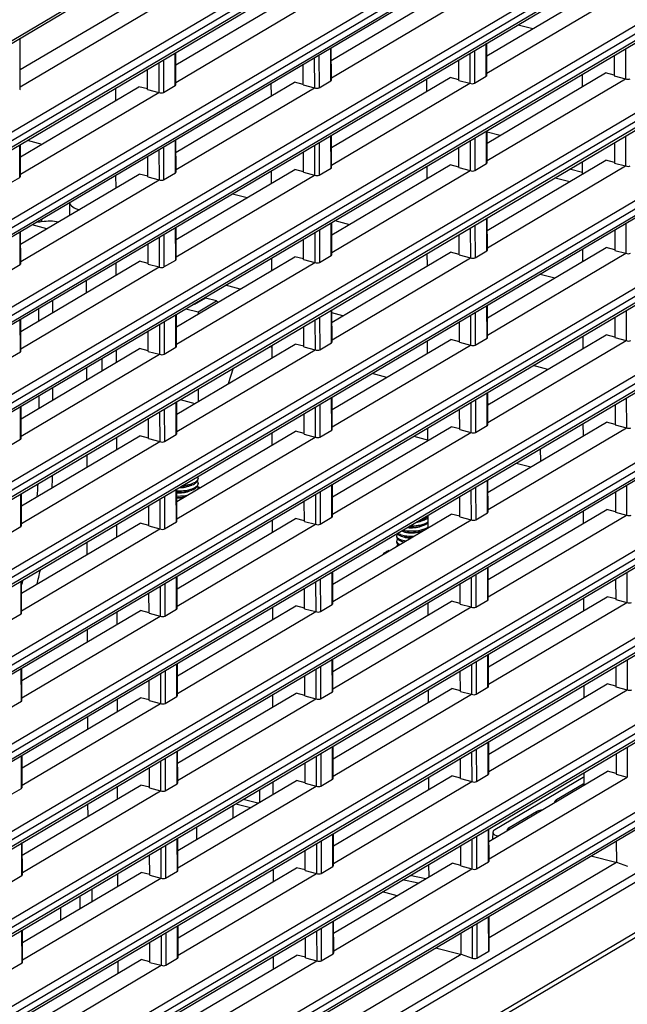
# Model space of a CAD drawing. Units: millimetres. Extents: x 25 to 822, y 10 to 581.
# Drawn here: x 557 to 571, y 415 to 437 of the extents above; entities that cross this region are included whole.
import ezdxf

# ---------------------------------------------------------------- set-up
doc = ezdxf.new("R2010")
doc.units = ezdxf.units.MM
doc.header["$LTSCALE"] = 46.255
for name, color, linetype in [('R50-U-RING_DXF_CONTINUOUS_LINE', 7, 'CONTINUOUS'), ('R70_SYSTEM_BDXF_CONTINUOUS_LINE', 7, 'CONTINUOUS'), ('R70_SYSTEM_IDXF_CONTINUOUS_LINE', 7, 'CONTINUOUS'), ('R70_SYSTEM_LDXF_CONTINUOUS_LINE', 7, 'CONTINUOUS')]:
    doc.layers.add(name, color=color, linetype=linetype)

msp = doc.modelspace()

# ---------------------------------------------------------------- linework, layer by layer
at = {"layer": 'R50-U-RING_DXF_CONTINUOUS_LINE', "color": 7, "linetype": 'Continuous'}
for p, q in [((561.127, 426.578), (561.127, 426.601)), ((561.127, 426.463), (561.127, 426.486)), ((565.718, 425.403), (565.728, 425.4)), ((566.115, 425.41), (566.163, 425.427)), ((565.572, 425.276), (565.572, 425.299)), ((565.573, 425.162), (565.573, 425.185)), ((565.719, 425.288), (565.729, 425.285)), ((565.719, 425.173), (565.729, 425.17))]:
    msp.add_line(p, q, dxfattribs=at)
for centre, radius, start, end in [((560.903, 426.836), 0.286, 300.3887, 304.1421), ((560.91, 426.734), 0.273, 302.1037, 304.1844), ((560.921, 426.809), 0.253, 304.1986, 305.3087), ((560.902, 426.723), 0.288, 300.0999, 304.1327), ((560.897, 426.617), 0.298, 300.0811, 302.8422), ((560.91, 426.619), 0.273, 302.1023, 304.1844), ((560.913, 426.592), 0.268, 302.8677, 304.1955), ((560.929, 426.683), 0.239, 304.1503, 308.0148), ((560.93, 426.567), 0.239, 304.1482, 308.1023), ((561.052, 426.371), 0.0748, 349.8582, 0.1195), ((560.704, 427.111), 0.942, 266.9474, 277.1467), ((565.929, 426.393), 0.751, 281.9385, 283.9114), ((566.096, 425.941), 0.288, 300.107, 304.1329), ((566.104, 425.952), 0.274, 302.095, 304.1843), ((566.125, 425.921), 0.237, 304.1395, 308.4022), ((566.124, 425.9), 0.239, 304.1487, 308.0861), ((566.125, 425.807), 0.237, 304.1399, 308.3869), ((566.137, 425.883), 0.218, 308.1412, 308.4512), ((566.096, 425.826), 0.288, 300.0858, 304.1322), ((566.104, 425.837), 0.273, 302.1034, 304.1844), ((566.124, 425.785), 0.239, 304.1482, 308.1016), ((566.125, 425.692), 0.237, 304.1395, 308.4016), ((566.137, 425.768), 0.218, 308.1572, 308.4662)]:
    msp.add_arc(centre, radius, start, end, dxfattribs=at)
for points, knots in [([(561.055, 426.502), (561.049, 426.499), (561.023, 426.483), (560.994, 426.472), (560.972, 426.464)], [0, 0, 0, 0, 0.229971, 1, 1, 1, 1]), ([(561.124, 426.58), (561.122, 426.574), (561.109, 426.544), (561.084, 426.522), (561.063, 426.508)], [0, 0, 0, 0, 0.215842, 1, 1, 1, 1]), ([(561.076, 426.494), (561.08, 426.497), (561.094, 426.509), (561.106, 426.522), (561.113, 426.533)], [0, 0, 0, 0, 0.272363, 1, 1, 1, 1]), ([(561.111, 426.534), (561.114, 426.53), (561.122, 426.515), (561.127, 426.498), (561.127, 426.486)], [0, 0, 0, 0, 0.268116, 1, 1, 1, 1]), ([(561.113, 426.533), (561.115, 426.537), (561.123, 426.551), (561.127, 426.567), (561.127, 426.578)], [0, 0, 0, 0, 0.266384, 1, 1, 1, 1]), ([(560.653, 426.274), (560.699, 426.271), (560.79, 426.273), (560.879, 426.292), (560.921, 426.307)], [0, 0, 0, 0, 0.510835, 1, 1, 1, 1]), ([(560.916, 426.332), (560.895, 426.327), (560.809, 426.31), (560.72, 426.305), (560.654, 426.309)], [0, 0, 0, 0, 0.243017, 1, 1, 1, 1]), ([(560.654, 426.286), (560.71, 426.283), (560.82, 426.287), (560.928, 426.31), (560.978, 426.328)], [0, 0, 0, 0, 0.516134, 1, 1, 1, 1]), ([(560.703, 426.387), (560.722, 426.387), (560.795, 426.39), (560.869, 426.403), (560.92, 426.422)], [0, 0, 0, 0, 0.258583, 1, 1, 1, 1]), ([(560.725, 426.4), (560.747, 426.4), (560.833, 426.405), (560.918, 426.421), (560.978, 426.443)], [0, 0, 0, 0, 0.262126, 1, 1, 1, 1]), ([(560.916, 426.447), (560.904, 426.444), (560.854, 426.433), (560.804, 426.427), (560.766, 426.424)], [0, 0, 0, 0, 0.241803, 1, 1, 1, 1]), ([(560.972, 426.464), (560.968, 426.462), (560.949, 426.456), (560.93, 426.451), (560.916, 426.447)], [0, 0, 0, 0, 0.242515, 1, 1, 1, 1]), ([(560.972, 426.349), (560.968, 426.347), (560.949, 426.341), (560.93, 426.336), (560.916, 426.332)], [0, 0, 0, 0, 0.24252, 1, 1, 1, 1]), ([(561.055, 426.388), (561.049, 426.384), (561.023, 426.369), (560.995, 426.357), (560.972, 426.349)], [0, 0, 0, 0, 0.22997, 1, 1, 1, 1]), ([(560.978, 426.443), (560.984, 426.445), (561.008, 426.454), (561.03, 426.465), (561.046, 426.474)], [0, 0, 0, 0, 0.265699, 1, 1, 1, 1]), ([(560.978, 426.328), (560.985, 426.33), (561.008, 426.339), (561.03, 426.35), (561.046, 426.359)], [0, 0, 0, 0, 0.265613, 1, 1, 1, 1]), ([(561.123, 426.463), (561.121, 426.456), (561.108, 426.428), (561.084, 426.407), (561.064, 426.393)], [0, 0, 0, 0, 0.216419, 1, 1, 1, 1]), ([(561.077, 426.38), (561.081, 426.383), (561.094, 426.394), (561.105, 426.406), (561.112, 426.417)], [0, 0, 0, 0, 0.271183, 1, 1, 1, 1]), ([(561.112, 426.417), (561.114, 426.42), (561.123, 426.435), (561.127, 426.451), (561.127, 426.463)], [0, 0, 0, 0, 0.267538, 1, 1, 1, 1]), ([(561.112, 426.417), (561.115, 426.414), (561.123, 426.4), (561.127, 426.383), (561.127, 426.371)], [0, 0, 0, 0, 0.267119, 1, 1, 1, 1]), ([(560.875, 426.208), (560.857, 426.205), (560.784, 426.194), (560.71, 426.191), (560.654, 426.194)], [0, 0, 0, 0, 0.247394, 1, 1, 1, 1]), ([(560.654, 426.159), (560.666, 426.158), (560.714, 426.156), (560.761, 426.159), (560.797, 426.163)], [0, 0, 0, 0, 0.243424, 1, 1, 1, 1]), ([(566.005, 425.612), (566.015, 425.614), (566.052, 425.62), (566.088, 425.63), (566.115, 425.639)], [0, 0, 0, 0, 0.261817, 1, 1, 1, 1]), ([(566.027, 425.626), (566.04, 425.627), (566.089, 425.635), (566.138, 425.648), (566.172, 425.66)], [0, 0, 0, 0, 0.263099, 1, 1, 1, 1]), ([(566.166, 425.681), (566.162, 425.68), (566.143, 425.673), (566.124, 425.668), (566.11, 425.664)], [0, 0, 0, 0, 0.24252, 1, 1, 1, 1]), ([(566.249, 425.72), (566.243, 425.716), (566.217, 425.701), (566.189, 425.689), (566.166, 425.681)], [0, 0, 0, 0, 0.229978, 1, 1, 1, 1]), ([(566.172, 425.66), (566.179, 425.663), (566.202, 425.671), (566.225, 425.682), (566.241, 425.692)], [0, 0, 0, 0, 0.265715, 1, 1, 1, 1]), ([(565.676, 425.418), (565.711, 425.407), (565.79, 425.391), (565.914, 425.384), (566.042, 425.395), (566.126, 425.414), (566.166, 425.428)], [0, 0, 0, 0, 0.222634, 0.481839, 0.750371, 1, 1, 1, 1]), ([(566.111, 425.435), (566.041, 425.418), (565.904, 425.403), (565.765, 425.416), (565.702, 425.434)], [0, 0, 0, 0, 0.5195, 1, 1, 1, 1]), ([(565.728, 425.4), (565.755, 425.39), (565.817, 425.377), (565.947, 425.371), (566.051, 425.386), (566.115, 425.41)], [0, 0, 0, 0, 0.217389, 0.476513, 1, 1, 1, 1]), ([(565.807, 425.496), (565.859, 425.488), (565.963, 425.487), (566.067, 425.507), (566.115, 425.524)], [0, 0, 0, 0, 0.50326, 1, 1, 1, 1]), ([(565.823, 425.505), (565.883, 425.5), (566.002, 425.502), (566.119, 425.526), (566.173, 425.545)], [0, 0, 0, 0, 0.513738, 1, 1, 1, 1]), ([(566.11, 425.55), (566.09, 425.545), (566.007, 425.528), (565.922, 425.523), (565.857, 425.526)], [0, 0, 0, 0, 0.242697, 1, 1, 1, 1]), ([(566.167, 425.566), (566.162, 425.565), (566.144, 425.558), (566.125, 425.553), (566.11, 425.55)], [0, 0, 0, 0, 0.242514, 1, 1, 1, 1]), ([(566.167, 425.451), (566.163, 425.45), (566.144, 425.444), (566.125, 425.438), (566.111, 425.435)], [0, 0, 0, 0, 0.24252, 1, 1, 1, 1]), ([(566.25, 425.605), (566.244, 425.601), (566.217, 425.586), (566.189, 425.574), (566.167, 425.566)], [0, 0, 0, 0, 0.229971, 1, 1, 1, 1]), ([(566.258, 425.495), (566.252, 425.491), (566.223, 425.473), (566.192, 425.46), (566.167, 425.451)], [0, 0, 0, 0, 0.226823, 1, 1, 1, 1]), ([(566.173, 425.545), (566.179, 425.548), (566.202, 425.557), (566.225, 425.567), (566.241, 425.577)], [0, 0, 0, 0, 0.265667, 1, 1, 1, 1]), ([(565.572, 425.299), (565.572, 425.303), (565.575, 425.321), (565.587, 425.336), (565.597, 425.345)], [0, 0, 0, 0, 0.223641, 1, 1, 1, 1]), ([(565.572, 425.276), (565.572, 425.273), (565.575, 425.255), (565.587, 425.24), (565.597, 425.23)], [0, 0, 0, 0, 0.223444, 1, 1, 1, 1]), ([(565.573, 425.185), (565.573, 425.189), (565.575, 425.206), (565.587, 425.221), (565.597, 425.231)], [0, 0, 0, 0, 0.223488, 1, 1, 1, 1]), ([(565.677, 425.211), (565.654, 425.219), (565.616, 425.235), (565.583, 425.265), (565.577, 425.28)], [0, 0, 0, 0, 0.589209, 1, 1, 1, 1]), ([(565.581, 425.363), (565.582, 425.362), (565.587, 425.355), (565.592, 425.349), (565.597, 425.345)], [0, 0, 0, 0, 0.233496, 1, 1, 1, 1]), ([(565.676, 425.326), (565.668, 425.329), (565.639, 425.34), (565.61, 425.355), (565.594, 425.371)], [0, 0, 0, 0, 0.292552, 1, 1, 1, 1]), ([(565.597, 425.345), (565.601, 425.341), (565.624, 425.324), (565.65, 425.313), (565.671, 425.305)], [0, 0, 0, 0, 0.212749, 1, 1, 1, 1]), ([(565.597, 425.23), (565.602, 425.227), (565.624, 425.209), (565.65, 425.198), (565.671, 425.191)], [0, 0, 0, 0, 0.212686, 1, 1, 1, 1]), ([(565.671, 425.305), (565.705, 425.293), (565.782, 425.277), (565.861, 425.272), (565.903, 425.272)], [0, 0, 0, 0, 0.460131, 1, 1, 1, 1]), ([(565.671, 425.191), (565.676, 425.189), (565.697, 425.182), (565.718, 425.177), (565.734, 425.173)], [0, 0, 0, 0, 0.234919, 1, 1, 1, 1]), ([(565.943, 425.296), (565.895, 425.294), (565.805, 425.296), (565.716, 425.313), (565.676, 425.326)], [0, 0, 0, 0, 0.53828, 1, 1, 1, 1]), ([(565.764, 425.191), (565.756, 425.192), (565.727, 425.197), (565.698, 425.204), (565.677, 425.211)], [0, 0, 0, 0, 0.267322, 1, 1, 1, 1]), ([(565.729, 425.285), (565.739, 425.281), (565.789, 425.266), (565.842, 425.261), (565.882, 425.26)], [0, 0, 0, 0, 0.216714, 1, 1, 1, 1]), ([(565.573, 425.162), (565.573, 425.158), (565.575, 425.14), (565.587, 425.125), (565.598, 425.116)], [0, 0, 0, 0, 0.223415, 1, 1, 1, 1]), ([(565.574, 425.078), (565.574, 425.082), (565.579, 425.096), (565.589, 425.108), (565.597, 425.116)], [0, 0, 0, 0, 0.223461, 1, 1, 1, 1]), ([(565.634, 425.114), (565.627, 425.118), (565.605, 425.13), (565.584, 425.149), (565.577, 425.165)], [0, 0, 0, 0, 0.302886, 1, 1, 1, 1])]:
    msp.add_open_spline(points, degree=3, knots=knots, dxfattribs=at)
for points in [[(561.119, 426.633), (561.124, 426.623), (561.127, 426.612), (561.127, 426.601)], [(561.127, 426.601), (561.127, 426.594), (561.126, 426.587), (561.124, 426.58)], [(561.127, 426.486), (561.127, 426.478), (561.126, 426.47), (561.123, 426.463)], [(565.577, 425.28), (565.574, 425.286), (565.572, 425.293), (565.572, 425.299)], [(565.577, 425.165), (565.574, 425.171), (565.573, 425.178), (565.573, 425.185)], [(565.598, 425.116), (565.603, 425.111), (565.608, 425.107), (565.614, 425.103)]]:
    msp.add_open_spline(points, degree=3, dxfattribs=at)
at = {"layer": 'R70_SYSTEM_BDXF_CONTINUOUS_LINE', "color": 7, "linetype": 'Continuous'}
for p, q in [((557.744, 432.181), (557.417, 432.267)), ((558.634, 430.752), (558.634, 431.031)), ((557.869, 430.579), (557.87, 430.3)), ((561.047, 430.482), (561.022, 430.489)), ((561.297, 430.63), (561.047, 430.482)), ((561.126, 430.319), (561.542, 430.566)), ((561.542, 430.566), (561.297, 430.63)), ((561.572, 430.534), (561.542, 430.566)), ((557.558, 430.395), (557.559, 430.116)), ((560.855, 430.39), (561.126, 430.319)), ((561.126, 430.319), (561.126, 430.27)), ((558.977, 429.278), (558.977, 428.999)), ((558.64, 428.799), (558.639, 429.078)), ((561.915, 429.061), (561.797, 428.712)), ((557.875, 428.626), (557.875, 428.347)), ((561.13, 428.597), (561.131, 428.317)), ((557.564, 428.442), (557.564, 428.163)), ((560.726, 428.357), (561.054, 428.272)), ((565.951, 427.537), (566.279, 427.452)), ((568.781, 427.256), (568.782, 426.977)), ((558.645, 426.846), (558.644, 427.125)), ((568.244, 426.938), (568.572, 426.853)), ((558.65, 424.893), (558.649, 425.172)), ((558.655, 422.94), (558.655, 423.219)), ((558.66, 420.987), (558.66, 421.266)), ((569.74, 419.903), (567.761, 418.732)), ((569.145, 419.406), (569.743, 419.76)), ((569.743, 419.76), (569.743, 419.72)), ((562.499, 419.626), (562.5, 419.347)), ((558.666, 419.034), (558.665, 419.313)), ((561.912, 418.999), (561.911, 419.278)), ((561.969, 419.312), (562.297, 419.227)), ((562.464, 419.325), (562.133, 419.412)), ((569.145, 419.351), (569.145, 419.406)), ((568.088, 418.784), (568.697, 419.144)), ((568.697, 419.101), (568.697, 419.144)), ((561.101, 418.519), (561.101, 418.799)), ((567.719, 418.678), (567.715, 418.52)), ((568.088, 418.729), (568.088, 418.784)), ((562.784, 417.837), (562.812, 417.853)), ((558.493, 416.975), (558.492, 417.255)), ((558.762, 417.135), (558.762, 417.414)), ((558.059, 416.719), (558.059, 416.998))]:
    msp.add_line(p, q, dxfattribs=at)
for centre, radius, start, end in [((547.599, 426.98), 10.28, 356.6469, 358.2631), ((546.866, 427.086), 10.703, 355.1534, 356.7273), ((560.842, 425.127), 1.303, 76.2552, 77.6395), ((560.862, 425.212), 1.215, 75.1395, 76.2521), ((545.731, 427.199), 12.163, 345.8399, 347.3857), ((545.389, 427.289), 12.195, 345.386, 345.9235), ((569.142, 419.351), 0.0389, 180.0663, 190.467)]:
    msp.add_arc(centre, radius, start, end, dxfattribs=at)
for centre, start_param, end_param in [((569.948, 419.848), 2.422078, 2.551667), ((567.969, 418.677), 8.834853, 10.405649)]:
    msp.add_ellipse(centre, major_axis=(0.25, 0.001), ratio=0.393989, start_param=start_param, end_param=end_param, dxfattribs=at)
for points in [[(565.397, 424.983), (565.373, 424.973), (565.348, 424.961), (565.325, 424.947)], [(565.325, 424.947), (565.305, 424.935), (565.286, 424.922), (565.268, 424.907)], [(569.103, 419.351), (569.103, 419.374), (569.125, 419.394), (569.145, 419.406)], [(568.046, 418.729), (568.046, 418.752), (568.068, 418.772), (568.088, 418.784)]]:
    msp.add_open_spline(points, degree=3, dxfattribs=at)
for points, knots in [([(569.743, 419.76), (569.746, 419.761), (569.751, 419.764), (569.757, 419.767), (569.76, 419.769)], [0, 0, 0, 0, 0.486014, 1, 1, 1, 1]), ([(568.697, 419.144), (568.705, 419.149), (568.747, 419.169), (568.793, 419.179), (568.829, 419.184)], [0, 0, 0, 0, 0.210556, 1, 1, 1, 1]), ([(568.047, 418.719), (568.047, 418.721), (568.046, 418.724), (568.046, 418.727), (568.046, 418.729)], [0, 0, 0, 0, 0.503158, 1, 1, 1, 1])]:
    msp.add_open_spline(points, degree=3, knots=knots, dxfattribs=at)
at = {"layer": 'R70_SYSTEM_IDXF_CONTINUOUS_LINE', "color": 7, "linetype": 'Continuous'}
for p, q in [((568.289, 436.745), (568.617, 436.659)), ((567.59, 434.349), (567.887, 434.272)), ((557.309, 434.159), (557.636, 434.074)), ((569.728, 433.435), (569.436, 433.512)), ((569.113, 433.32), (569.441, 433.235)), ((561.895, 432.961), (562.223, 432.876)), ((558.25, 432.76), (558.251, 432.481)), ((557.636, 432.339), (557.636, 432.396)), ((564.188, 432.362), (564.516, 432.277)), ((568.775, 431.165), (569.103, 431.079)), ((562.072, 430.83), (561.744, 430.916)), ((564.366, 430.231), (564.122, 430.295)), ((562.781, 429.525), (562.724, 429.54)), ((565.346, 428.855), (565.018, 428.941)), ((568.952, 429.033), (568.624, 429.119)), ((567.639, 428.256), (567.607, 428.265))]:
    msp.add_line(p, q, dxfattribs=at)
msp.add_ellipse((558.75, 432.826), major_axis=(0.499, 0.043), ratio=0.486909, start_param=3.21599, end_param=4.081221, dxfattribs=at)
for points in [[(557.636, 432.339), (557.598, 432.332), (557.559, 432.328), (557.52, 432.325)], [(557.636, 432.339), (557.758, 432.361), (557.886, 432.361), (558.007, 432.337)]]:
    msp.add_open_spline(points, degree=3, dxfattribs=at)
at = {"layer": 'R70_SYSTEM_LDXF_CONTINUOUS_LINE', "color": 7, "linetype": 'Continuous'}
for p, q in [((539.004, 425.706), (582.491, 451.441)), ((539.044, 425.787), (582.531, 451.521)), ((540.261, 424.461), (581.261, 448.724)), ((581.353, 448.586), (540.353, 424.323)), ((540.313, 424.101), (581.313, 448.364)), ((540.353, 424.182), (581.353, 448.445)), ((540.266, 422.508), (581.267, 446.771)), ((581.358, 446.633), (540.358, 422.37)), ((581.318, 446.411), (540.318, 422.148)), ((540.358, 422.229), (581.359, 446.491)), ((540.272, 420.555), (581.272, 444.818)), ((581.363, 444.68), (540.363, 420.417)), ((540.323, 420.196), (581.324, 444.459)), ((540.364, 420.276), (581.364, 444.539)), ((540.277, 418.602), (581.277, 442.865)), ((581.369, 442.727), (540.369, 418.464)), ((540.369, 418.323), (581.369, 442.586)), ((540.329, 418.243), (581.329, 442.506)), ((540.282, 416.649), (581.282, 440.912)), ((581.374, 440.774), (540.374, 416.511)), ((540.374, 416.37), (581.374, 440.633)), ((540.334, 416.29), (581.334, 440.553)), ((540.287, 414.696), (581.288, 438.959)), ((581.379, 438.821), (540.379, 414.558)), ((540.379, 414.417), (581.379, 438.68)), ((540.339, 414.337), (581.339, 438.6)), ((567.586, 436.049), (570.236, 437.618)), ((557.15, 435.742), (559.8, 437.311)), ((560.629, 435.844), (563.279, 437.413)), ((564.107, 435.947), (566.758, 437.515)), ((564.108, 435.557), (567.201, 437.388)), ((567.587, 435.66), (570.68, 437.49)), ((557.151, 435.353), (560.244, 437.183)), ((560.63, 435.455), (563.722, 437.285)), ((540.293, 412.743), (581.293, 437.006)), ((581.384, 436.868), (540.384, 412.605)), ((540.344, 412.384), (581.344, 436.647)), ((540.385, 412.463), (581.385, 436.727)), ((557.151, 435.302), (557.148, 436.444)), ((564.096, 435.488), (564.094, 436.218)), ((564.108, 435.506), (564.106, 436.225)), ((567.574, 435.591), (567.572, 436.321)), ((567.587, 435.609), (567.585, 436.329)), ((570.683, 436.206), (570.685, 435.537)), ((560.617, 435.386), (560.615, 436.116)), ((560.63, 435.404), (560.628, 436.123)), ((563.726, 436), (563.728, 435.332)), ((563.83, 436.062), (563.832, 435.332)), ((567.204, 436.103), (567.206, 435.435)), ((567.308, 436.165), (567.31, 435.435)), ((570.434, 436.059), (570.435, 435.602)), ((560.247, 435.898), (560.249, 435.23)), ((560.351, 435.96), (560.353, 435.23)), ((563.478, 435.397), (563.477, 435.853)), ((566.957, 435.5), (566.956, 435.956)), ((560, 435.295), (559.998, 435.751)), ((564.112, 433.994), (566.763, 435.562)), ((566.245, 435.256), (566.244, 435.535)), ((566.957, 435.512), (566.763, 435.562)), ((567.31, 435.435), (567.574, 435.591)), ((567.591, 434.096), (570.242, 435.665)), ((567.592, 433.707), (570.685, 435.537)), ((569.723, 435.358), (569.722, 435.637)), ((570.435, 435.614), (570.242, 435.665)), ((570.435, 435.602), (570.685, 435.537)), ((557.155, 433.789), (559.806, 435.357)), ((559.287, 435.051), (559.287, 435.33)), ((560, 435.307), (559.806, 435.357)), ((560.353, 435.23), (560.617, 435.386)), ((560.634, 433.891), (563.284, 435.46)), ((560.635, 433.502), (563.728, 435.332)), ((562.766, 435.153), (562.765, 435.432)), ((563.478, 435.409), (563.284, 435.46)), ((563.478, 435.397), (563.728, 435.332)), ((563.832, 435.332), (564.096, 435.488)), ((564.113, 433.604), (567.206, 435.435)), ((566.957, 435.5), (567.206, 435.435)), ((557.156, 433.4), (560.249, 435.23)), ((560, 435.295), (560.249, 435.23)), ((540.298, 410.79), (581.298, 435.053)), ((581.39, 434.915), (540.389, 410.652)), ((540.35, 410.431), (581.35, 434.694)), ((540.39, 410.51), (581.39, 434.774)), ((564.101, 433.535), (564.099, 434.266)), ((564.114, 433.553), (564.112, 434.273)), ((567.314, 434.212), (567.316, 433.482)), ((567.58, 433.638), (567.578, 434.368)), ((567.592, 433.656), (567.59, 434.376)), ((570.688, 434.253), (570.69, 433.584)), ((557.144, 433.33), (557.142, 434.06)), ((557.156, 433.348), (557.154, 434.068)), ((560.356, 434.006), (560.358, 433.277)), ((560.622, 433.433), (560.62, 434.162)), ((560.635, 433.451), (560.633, 434.17)), ((563.731, 434.048), (563.733, 433.379)), ((563.835, 434.109), (563.837, 433.379)), ((566.962, 433.547), (566.961, 434.003)), ((567.21, 434.15), (567.212, 433.482)), ((570.439, 434.106), (570.441, 433.649)), ((560.005, 433.342), (560.004, 433.797)), ((560.253, 433.945), (560.254, 433.277)), ((563.483, 433.444), (563.482, 433.901)), ((564.118, 432.041), (566.768, 433.609)), ((566.25, 433.303), (566.249, 433.582)), ((566.962, 433.559), (566.768, 433.609)), ((567.316, 433.482), (567.58, 433.638)), ((567.596, 432.143), (570.247, 433.712)), ((567.597, 431.754), (570.69, 433.584)), ((569.728, 433.405), (569.728, 433.684)), ((570.441, 433.661), (570.247, 433.712)), ((570.441, 433.649), (570.69, 433.584)), ((556.88, 433.174), (557.144, 433.33)), ((557.16, 431.836), (559.811, 433.404)), ((559.293, 433.098), (559.292, 433.376)), ((560.005, 433.354), (559.811, 433.404)), ((560.005, 433.342), (560.254, 433.277)), ((560.358, 433.277), (560.622, 433.433)), ((560.639, 431.938), (563.29, 433.507)), ((560.64, 431.549), (563.733, 433.379)), ((562.771, 433.2), (562.77, 433.479)), ((563.483, 433.456), (563.29, 433.507)), ((563.483, 433.444), (563.733, 433.379)), ((563.837, 433.379), (564.101, 433.535)), ((564.119, 431.651), (567.212, 433.482)), ((566.962, 433.547), (567.212, 433.482)), ((557.161, 431.447), (560.254, 433.277)), ((540.303, 408.837), (581.303, 433.1)), ((581.395, 432.962), (540.395, 408.699)), ((540.355, 408.478), (581.355, 432.741)), ((540.395, 408.557), (581.395, 432.821)), ((564.106, 431.582), (564.104, 432.313)), ((564.119, 431.6), (564.117, 432.32)), ((567.319, 432.259), (567.321, 431.529)), ((567.585, 431.685), (567.583, 432.415)), ((567.597, 431.703), (567.595, 432.423)), ((570.694, 432.3), (570.695, 431.631)), ((557.149, 431.377), (557.147, 432.107)), ((557.162, 431.395), (557.16, 432.114)), ((560.362, 432.054), (560.364, 431.324)), ((560.628, 431.48), (560.626, 432.21)), ((560.64, 431.498), (560.638, 432.218)), ((563.736, 432.095), (563.738, 431.426)), ((563.84, 432.156), (563.842, 431.426)), ((566.967, 431.594), (566.966, 432.05)), ((567.215, 432.197), (567.217, 431.529)), ((570.445, 432.153), (570.446, 431.696)), ((560.01, 431.389), (560.009, 431.845)), ((560.258, 431.993), (560.26, 431.324)), ((563.489, 431.491), (563.487, 431.948)), ((563.842, 431.426), (564.106, 431.582)), ((564.123, 430.088), (566.773, 431.656)), ((566.255, 431.35), (566.254, 431.629)), ((566.967, 431.606), (566.773, 431.656)), ((566.967, 431.594), (567.217, 431.529)), ((567.321, 431.529), (567.585, 431.685)), ((567.601, 430.19), (570.252, 431.759)), ((567.602, 429.801), (570.695, 431.631)), ((569.734, 431.452), (569.733, 431.731)), ((570.446, 431.708), (570.252, 431.759)), ((570.446, 431.696), (570.695, 431.631)), ((556.885, 431.221), (557.149, 431.377)), ((557.166, 429.883), (559.816, 431.451)), ((559.298, 431.145), (559.297, 431.424)), ((560.01, 431.401), (559.816, 431.451)), ((560.01, 431.389), (560.26, 431.324)), ((560.364, 431.324), (560.628, 431.48)), ((560.644, 429.985), (563.295, 431.554)), ((560.645, 429.596), (563.738, 431.426)), ((562.776, 431.247), (562.776, 431.526)), ((563.489, 431.503), (563.295, 431.554)), ((563.489, 431.491), (563.738, 431.426)), ((564.124, 429.698), (567.217, 431.529)), ((540.308, 406.883), (581.308, 431.147)), ((557.167, 429.493), (560.26, 431.324)), ((581.4, 431.009), (540.4, 406.746)), ((540.36, 406.525), (581.36, 430.788)), ((540.4, 406.604), (581.4, 430.868)), ((567.603, 429.75), (567.601, 430.47)), ((560.633, 429.527), (560.631, 430.257)), ((560.645, 429.545), (560.643, 430.265)), ((564.111, 429.629), (564.109, 430.36)), ((564.124, 429.647), (564.122, 430.367)), ((567.324, 430.306), (567.326, 429.576)), ((567.59, 429.732), (567.588, 430.462)), ((570.699, 430.347), (570.701, 429.678)), ((557.154, 429.424), (557.152, 430.155)), ((557.167, 429.442), (557.165, 430.162)), ((560.263, 430.039), (560.265, 429.371)), ((560.367, 430.101), (560.369, 429.371)), ((563.742, 430.142), (563.743, 429.473)), ((563.845, 430.203), (563.847, 429.473)), ((566.973, 429.641), (566.971, 430.097)), ((567.22, 430.244), (567.222, 429.576)), ((570.45, 430.2), (570.451, 429.743)), ((560.015, 429.436), (560.014, 429.892)), ((563.494, 429.538), (563.493, 429.995)), ((567.607, 428.237), (570.257, 429.806)), ((570.451, 429.755), (570.257, 429.806)), ((560.649, 428.032), (563.3, 429.601)), ((563.494, 429.55), (563.3, 429.601)), ((563.847, 429.473), (564.111, 429.629)), ((564.128, 428.135), (566.779, 429.703)), ((566.26, 429.397), (566.259, 429.676)), ((566.973, 429.653), (566.779, 429.703)), ((566.973, 429.641), (567.222, 429.576)), ((567.326, 429.576), (567.59, 429.732)), ((567.608, 427.848), (570.701, 429.678)), ((569.739, 429.499), (569.738, 429.778)), ((570.451, 429.743), (570.701, 429.678)), ((556.89, 429.268), (557.154, 429.424)), ((557.171, 427.93), (559.821, 429.498)), ((557.172, 427.54), (560.265, 429.371)), ((559.303, 429.192), (559.302, 429.471)), ((560.015, 429.448), (559.821, 429.498)), ((560.015, 429.436), (560.265, 429.371)), ((560.369, 429.371), (560.633, 429.527)), ((560.65, 427.643), (563.743, 429.473)), ((562.782, 429.294), (562.781, 429.573)), ((563.494, 429.538), (563.743, 429.473)), ((564.129, 427.745), (567.222, 429.576)), ((540.313, 404.93), (581.314, 429.193)), ((581.405, 429.056), (540.405, 404.793)), ((540.365, 404.572), (581.365, 428.835)), ((540.405, 404.651), (581.406, 428.915)), ((567.595, 427.779), (567.593, 428.509)), ((567.608, 427.797), (567.606, 428.517)), ((560.638, 427.574), (560.636, 428.304)), ((560.651, 427.592), (560.649, 428.312)), ((564.117, 427.676), (564.115, 428.407)), ((564.129, 427.694), (564.127, 428.414)), ((567.225, 428.291), (567.227, 427.623)), ((567.329, 428.353), (567.331, 427.623)), ((570.704, 428.394), (570.706, 427.725)), ((557.159, 427.471), (557.157, 428.202)), ((557.172, 427.489), (557.17, 428.209)), ((560.268, 428.086), (560.27, 427.418)), ((560.372, 428.148), (560.374, 427.418)), ((563.747, 428.189), (563.749, 427.52)), ((563.851, 428.25), (563.853, 427.52)), ((566.978, 427.688), (566.977, 428.144)), ((570.455, 428.247), (570.456, 427.79)), ((560.021, 427.483), (560.019, 427.939)), ((563.499, 427.585), (563.498, 428.042)), ((567.612, 426.284), (570.262, 427.853)), ((569.744, 427.546), (569.743, 427.825)), ((570.456, 427.802), (570.262, 427.853)), ((560.655, 426.079), (563.305, 427.648)), ((562.787, 427.341), (562.786, 427.62)), ((563.499, 427.597), (563.305, 427.648)), ((563.853, 427.52), (564.117, 427.676)), ((564.133, 426.182), (566.784, 427.75)), ((564.134, 425.792), (567.227, 427.623)), ((566.265, 427.443), (566.265, 427.723)), ((566.978, 427.7), (566.784, 427.75)), ((566.978, 427.688), (567.227, 427.623)), ((567.331, 427.623), (567.595, 427.779)), ((567.613, 425.895), (570.706, 427.725)), ((570.456, 427.79), (570.706, 427.725)), ((556.895, 427.315), (557.159, 427.471)), ((557.176, 425.977), (559.827, 427.545)), ((557.177, 425.587), (560.27, 427.418)), ((559.308, 427.239), (559.307, 427.518)), ((560.021, 427.495), (559.827, 427.545)), ((560.021, 427.483), (560.27, 427.418)), ((560.374, 427.418), (560.638, 427.574)), ((560.656, 425.69), (563.749, 427.52)), ((563.499, 427.585), (563.749, 427.52)), ((581.319, 427.24), (540.75, 403.232)), ((581.41, 427.102), (540.41, 402.84)), ((540.842, 402.955), (581.411, 426.963)), ((540.811, 402.88), (581.371, 426.882)), ((567.6, 425.826), (567.598, 426.556)), ((567.613, 425.844), (567.611, 426.564)), ((560.643, 425.621), (560.641, 426.351)), ((560.656, 425.639), (560.654, 426.359)), ((563.856, 426.297), (563.858, 425.567)), ((564.122, 425.723), (564.12, 426.454)), ((564.134, 425.741), (564.133, 426.461)), ((567.231, 426.338), (567.232, 425.67)), ((567.334, 426.4), (567.336, 425.669)), ((570.46, 426.294), (570.462, 425.837)), ((570.709, 426.441), (570.711, 425.772)), ((557.165, 425.518), (557.163, 426.249)), ((557.177, 425.536), (557.175, 426.256)), ((560.273, 426.133), (560.275, 425.465)), ((560.377, 426.195), (560.379, 425.465)), ((563.504, 425.632), (563.503, 426.089)), ((563.752, 426.236), (563.754, 425.567)), ((566.983, 425.735), (566.982, 426.191)), ((560.026, 425.53), (560.025, 425.986)), ((567.617, 424.331), (570.268, 425.9)), ((569.749, 425.593), (569.748, 425.872)), ((570.462, 425.849), (570.268, 425.9)), ((560.379, 425.465), (560.643, 425.621)), ((560.66, 424.126), (563.31, 425.695)), ((562.792, 425.388), (562.791, 425.667)), ((563.504, 425.644), (563.31, 425.695)), ((563.504, 425.632), (563.754, 425.567)), ((563.858, 425.567), (564.122, 425.723)), ((564.139, 424.229), (566.789, 425.797)), ((564.14, 423.839), (567.232, 425.67)), ((566.271, 425.49), (566.27, 425.77)), ((566.983, 425.747), (566.789, 425.797)), ((566.983, 425.735), (567.232, 425.67)), ((567.336, 425.669), (567.6, 425.826)), ((567.618, 423.942), (570.711, 425.772)), ((570.462, 425.837), (570.711, 425.772)), ((556.901, 425.362), (557.165, 425.518)), ((557.181, 424.024), (559.832, 425.592)), ((557.182, 423.634), (560.275, 425.465)), ((559.313, 425.286), (559.313, 425.565)), ((560.026, 425.542), (559.832, 425.592)), ((560.026, 425.53), (560.275, 425.465)), ((560.661, 423.737), (563.754, 425.567)), ((540.324, 401.025), (581.324, 425.288)), ((581.416, 425.15), (540.416, 400.887)), ((540.416, 400.745), (581.416, 425.009)), ((585.183, 424.766), (539.039, 397.459)), ((585.264, 424.927), (539.12, 397.62)), ((540.376, 400.665), (581.376, 424.928)), ((582.508, 424.619), (539.047, 398.899)), ((567.606, 423.873), (567.604, 424.603)), ((567.618, 423.891), (567.616, 424.611)), ((582.603, 424.48), (539.117, 398.745)), ((557.182, 423.583), (557.181, 424.303)), ((560.648, 423.668), (560.646, 424.398)), ((560.661, 423.686), (560.659, 424.406)), ((563.861, 424.344), (563.863, 423.614)), ((564.127, 423.77), (564.125, 424.501)), ((564.14, 423.788), (564.138, 424.508)), ((567.236, 424.385), (567.238, 423.717)), ((567.34, 424.447), (567.342, 423.716)), ((570.466, 424.341), (570.467, 423.884)), ((570.714, 424.488), (570.716, 423.819)), ((557.17, 423.565), (557.168, 424.296)), ((560.279, 424.18), (560.28, 423.512)), ((560.383, 424.242), (560.384, 423.512)), ((563.51, 423.679), (563.508, 424.136)), ((563.757, 424.283), (563.759, 423.614)), ((566.988, 423.782), (566.987, 424.238)), ((560.031, 423.577), (560.03, 424.033)), ((567.342, 423.716), (567.606, 423.873)), ((567.622, 422.378), (570.273, 423.947)), ((569.754, 423.64), (569.754, 423.919)), ((570.467, 423.896), (570.273, 423.947)), ((570.467, 423.884), (570.716, 423.819)), ((557.187, 422.071), (559.837, 423.639)), ((560.031, 423.589), (559.837, 423.639)), ((560.384, 423.512), (560.648, 423.668)), ((560.665, 422.173), (563.316, 423.742)), ((562.797, 423.435), (562.797, 423.714)), ((563.51, 423.691), (563.316, 423.742)), ((563.51, 423.679), (563.759, 423.614)), ((563.863, 423.614), (564.127, 423.77)), ((564.144, 422.276), (566.794, 423.844)), ((564.145, 421.886), (567.238, 423.717)), ((566.276, 423.537), (566.275, 423.817)), ((566.988, 423.794), (566.794, 423.844)), ((566.988, 423.782), (567.238, 423.717)), ((567.623, 421.989), (570.716, 423.819)), ((556.906, 423.409), (557.17, 423.565)), ((557.188, 421.681), (560.28, 423.512)), ((559.319, 423.333), (559.318, 423.612)), ((560.031, 423.577), (560.28, 423.512)), ((560.666, 421.784), (563.759, 423.614)), ((564.132, 421.817), (564.13, 422.548)), ((564.145, 421.835), (564.143, 422.555)), ((567.611, 421.92), (567.609, 422.65)), ((567.624, 421.938), (567.622, 422.657)), ((557.175, 421.612), (557.173, 422.343)), ((557.188, 421.63), (557.186, 422.35)), ((560.654, 421.715), (560.652, 422.445)), ((560.666, 421.733), (560.664, 422.453)), ((563.762, 422.33), (563.764, 421.661)), ((563.866, 422.391), (563.868, 421.661)), ((567.241, 422.432), (567.243, 421.764)), ((567.345, 422.494), (567.347, 421.763)), ((570.471, 422.387), (570.472, 421.932)), ((570.72, 422.535), (570.721, 421.867)), ((560.284, 422.227), (560.286, 421.559)), ((560.388, 422.289), (560.39, 421.559)), ((563.515, 421.726), (563.514, 422.183)), ((566.993, 421.829), (566.992, 422.285)), ((560.036, 421.624), (560.035, 422.08)), ((564.149, 420.323), (566.799, 421.891)), ((566.993, 421.841), (566.799, 421.891)), ((567.347, 421.763), (567.611, 421.92)), ((567.628, 420.426), (570.278, 421.994)), ((569.76, 421.688), (569.759, 421.966)), ((570.472, 421.944), (570.278, 421.994)), ((570.472, 421.932), (570.721, 421.867)), ((557.192, 420.118), (559.842, 421.686)), ((559.324, 421.379), (559.323, 421.659)), ((560.036, 421.636), (559.842, 421.686)), ((560.39, 421.559), (560.654, 421.715)), ((560.67, 420.22), (563.321, 421.789)), ((560.671, 419.831), (563.764, 421.661)), ((562.802, 421.482), (562.802, 421.761)), ((563.515, 421.738), (563.321, 421.789)), ((563.515, 421.726), (563.764, 421.661)), ((563.868, 421.661), (564.132, 421.817)), ((564.15, 419.933), (567.243, 421.764)), ((566.281, 421.584), (566.28, 421.864)), ((566.993, 421.829), (567.243, 421.764)), ((567.629, 420.036), (570.721, 421.867)), ((556.911, 421.456), (557.175, 421.612)), ((557.193, 419.728), (560.286, 421.559)), ((560.036, 421.624), (560.286, 421.559)), ((564.137, 419.864), (564.136, 420.595)), ((564.15, 419.882), (564.148, 420.602)), ((567.616, 419.967), (567.614, 420.697)), ((567.629, 419.985), (567.627, 420.704)), ((570.725, 420.582), (570.727, 419.912)), ((557.18, 419.659), (557.178, 420.39)), ((557.193, 419.677), (557.191, 420.397)), ((560.393, 420.336), (560.395, 419.605)), ((560.659, 419.762), (560.657, 420.492)), ((560.672, 419.78), (560.67, 420.5)), ((563.768, 420.377), (563.769, 419.708)), ((563.872, 420.438), (563.874, 419.708)), ((567.246, 420.479), (567.248, 419.811)), ((567.35, 420.541), (567.352, 419.811)), ((570.476, 420.435), (570.477, 419.978)), ((560.041, 419.671), (560.04, 420.127)), ((560.289, 420.274), (560.291, 419.606)), ((563.52, 419.773), (563.519, 420.23)), ((566.999, 419.876), (566.997, 420.332)), ((564.154, 418.37), (566.805, 419.939)), ((566.286, 419.632), (566.286, 419.911)), ((566.999, 419.888), (566.805, 419.939)), ((567.352, 419.811), (567.616, 419.967)), ((567.633, 418.472), (570.283, 420.04)), ((567.634, 418.082), (570.727, 419.912)), ((569.765, 419.733), (569.764, 420.014)), ((570.477, 419.989), (570.283, 420.04)), ((570.477, 419.978), (570.727, 419.912)), ((557.197, 418.165), (559.847, 419.733)), ((559.329, 419.426), (559.328, 419.706)), ((560.041, 419.683), (559.847, 419.733)), ((560.395, 419.605), (560.659, 419.762)), ((560.676, 418.267), (563.326, 419.836)), ((560.677, 417.878), (563.769, 419.708)), ((562.808, 419.529), (562.807, 419.808)), ((563.52, 419.785), (563.326, 419.836)), ((563.52, 419.773), (563.769, 419.708)), ((563.874, 419.708), (564.137, 419.864)), ((564.155, 417.981), (567.248, 419.811)), ((566.999, 419.876), (567.248, 419.811)), ((556.916, 419.503), (557.18, 419.659)), ((557.198, 417.775), (560.291, 419.606)), ((560.041, 419.671), (560.291, 419.606)), ((564.143, 417.912), (564.141, 418.641)), ((564.155, 417.93), (564.153, 418.649)), ((567.355, 418.588), (567.357, 417.857)), ((567.621, 418.013), (567.619, 418.745)), ((567.634, 418.031), (567.632, 418.752)), ((557.185, 417.706), (557.184, 418.437)), ((557.198, 417.724), (557.196, 418.444)), ((560.398, 418.383), (560.4, 417.652)), ((560.664, 417.809), (560.662, 418.539)), ((560.677, 417.827), (560.675, 418.547)), ((563.773, 418.424), (563.775, 417.756)), ((563.877, 418.485), (563.879, 417.756)), ((567.004, 417.922), (567.003, 418.38)), ((567.251, 418.527), (567.253, 417.857)), ((570.481, 418.481), (570.483, 418.004)), ((560.047, 417.718), (560.045, 418.174)), ((560.294, 418.321), (560.296, 417.653)), ((563.525, 417.821), (563.524, 418.277)), ((570.47, 417.997), (569.91, 418.143)), ((563.879, 417.756), (564.143, 417.912)), ((564.159, 416.416), (566.81, 417.985)), ((566.292, 417.678), (566.291, 417.958)), ((567.004, 417.934), (566.81, 417.985)), ((567.004, 417.922), (567.253, 417.857)), ((567.357, 417.857), (567.621, 418.013)), ((567.639, 416.321), (570.483, 418.004)), ((570.483, 418.004), (570.732, 417.915)), ((556.922, 417.55), (557.185, 417.706)), ((557.202, 416.212), (559.853, 417.78)), ((559.334, 417.473), (559.334, 417.753)), ((560.047, 417.73), (559.853, 417.78)), ((560.047, 417.718), (560.296, 417.653)), ((560.4, 417.652), (560.664, 417.809)), ((560.681, 416.315), (563.331, 417.883)), ((560.682, 415.925), (563.775, 417.756)), ((562.813, 417.577), (562.812, 417.855)), ((563.525, 417.833), (563.331, 417.883)), ((563.525, 417.821), (563.775, 417.756)), ((564.16, 416.027), (567.253, 417.857)), ((566.219, 417.635), (565.866, 417.707)), ((557.203, 415.822), (560.296, 417.653)), ((566.052, 417.536), (565.7, 417.609)), ((565.581, 417.257), (565.252, 417.343)), ((560.682, 415.874), (560.68, 416.593)), ((564.148, 415.958), (564.146, 416.689)), ((564.161, 415.976), (564.159, 416.697)), ((567.361, 416.634), (567.363, 415.862)), ((567.627, 416.018), (567.625, 416.79)), ((567.639, 416.036), (567.637, 416.798)), ((557.191, 415.753), (557.189, 416.484)), ((557.203, 415.771), (557.201, 416.491)), ((560.3, 416.368), (560.301, 415.7)), ((560.403, 416.43), (560.405, 415.7)), ((560.669, 415.856), (560.667, 416.586)), ((563.778, 416.471), (563.78, 415.802)), ((563.882, 416.533), (563.884, 415.801)), ((564.162, 416.418), (564.159, 416.418)), ((567.009, 415.949), (567.008, 416.425)), ((567.257, 416.573), (567.259, 415.86)), ((560.052, 415.765), (560.051, 416.221)), ((563.53, 415.867), (563.529, 416.324)), ((560.686, 414.361), (563.337, 415.929)), ((563.53, 415.879), (563.337, 415.929)), ((563.884, 415.801), (564.148, 415.958)), ((564.165, 414.266), (567.009, 415.949)), ((566.996, 415.941), (566.437, 416.087)), ((567.009, 415.949), (567.259, 415.86)), ((567.363, 415.862), (567.627, 416.018)), ((556.927, 415.597), (557.191, 415.753)), ((557.207, 414.259), (559.858, 415.828)), ((559.34, 415.521), (559.339, 415.8)), ((560.052, 415.777), (559.858, 415.828)), ((560.052, 415.765), (560.301, 415.7)), ((560.405, 415.7), (560.669, 415.856)), ((560.687, 413.971), (563.78, 415.802)), ((562.818, 415.622), (562.817, 415.903)), ((563.53, 415.867), (563.78, 415.802)), ((557.208, 413.87), (560.301, 415.7))]:
    msp.add_line(p, q, dxfattribs=at)
for centre, major_axis, ratio, start_param, end_param in [((567.512, 435.616), (0.0749, -0.0087), 0.452121, 5.746493, 6.336803), ((570.727, 435.562), (0.0749, -0.0087), 0.452121, 4.175696, 5.746493), ((560.555, 435.411), (0.0749, -0.0087), 0.452121, 5.746493, 6.336803), ((563.769, 435.357), (0.0749, -0.0087), 0.452121, 4.175696, 5.746493), ((564.033, 435.513), (0.0749, -0.0087), 0.452121, 5.746493, 6.336803), ((567.248, 435.459), (0.0749, -0.0087), 0.452121, 4.175696, 5.746493), ((557.076, 435.309), (0.0749, -0.0087), 0.452121, 5.746493, 6.336803), ((560.291, 435.254), (0.0749, -0.0087), 0.452121, 4.175696, 5.746493), ((564.039, 433.56), (0.0749, -0.0087), 0.452121, 5.746493, 6.336803), ((567.517, 433.663), (0.0749, -0.0087), 0.452121, 5.746493, 6.336803), ((570.732, 433.609), (0.0749, -0.0087), 0.452121, 4.175696, 5.746493), ((557.081, 433.355), (0.0749, -0.0087), 0.452121, 5.746493, 6.336803), ((560.56, 433.458), (0.0749, -0.0087), 0.452121, 5.746493, 6.336803), ((563.775, 433.404), (0.0749, -0.0087), 0.452121, 4.175696, 5.746493), ((567.253, 433.506), (0.0749, -0.0087), 0.452121, 4.175696, 5.746493), ((560.296, 433.301), (0.0749, -0.0087), 0.452121, 4.175696, 5.746493), ((564.044, 431.607), (0.0749, -0.0087), 0.452121, 5.746493, 6.336803), ((567.522, 431.71), (0.0749, -0.0087), 0.452121, 5.746493, 6.336803), ((570.737, 431.656), (0.0749, -0.0087), 0.452121, 4.175696, 5.746493), ((557.087, 431.402), (0.0749, -0.0087), 0.452121, 5.746493, 6.336803), ((560.565, 431.505), (0.0749, -0.0087), 0.452121, 5.746493, 6.336803), ((563.78, 431.451), (0.0749, -0.0087), 0.452121, 4.175696, 5.746493), ((567.258, 431.553), (0.0749, -0.0087), 0.452121, 4.175696, 5.746493), ((560.301, 431.348), (0.0749, -0.0087), 0.452121, 4.175696, 5.746493), ((564.049, 429.654), (0.0749, -0.0087), 0.452121, 5.746493, 6.336803), ((567.528, 429.757), (0.0749, -0.0087), 0.452121, 5.746493, 6.336803), ((570.742, 429.703), (0.0749, -0.0087), 0.452121, 4.175696, 5.746493), ((557.092, 429.449), (0.0749, -0.0087), 0.452121, 5.746493, 6.336803), ((560.306, 429.395), (0.0749, -0.0087), 0.452121, 4.175696, 5.746493), ((560.57, 429.552), (0.0749, -0.0087), 0.452121, 5.746493, 6.336803), ((563.785, 429.498), (0.0749, -0.0087), 0.452121, 4.175696, 5.746493), ((567.264, 429.6), (0.0749, -0.0087), 0.452121, 4.175696, 5.746493), ((564.054, 427.701), (0.0749, -0.0087), 0.452121, 5.746493, 6.336803), ((567.269, 427.647), (0.0749, -0.0087), 0.452121, 4.175696, 5.746493), ((567.533, 427.804), (0.0749, -0.0087), 0.452121, 5.746493, 6.336803), ((570.747, 427.75), (0.0749, -0.0087), 0.452121, 4.175696, 5.746493), ((557.097, 427.496), (0.0749, -0.0087), 0.452121, 5.746493, 6.336803), ((560.312, 427.442), (0.0749, -0.0087), 0.452121, 4.175696, 5.746493), ((560.576, 427.599), (0.0749, -0.0087), 0.452121, 5.746493, 6.336803), ((563.79, 427.545), (0.0749, -0.0087), 0.452121, 4.175696, 5.746493), ((567.538, 425.85), (0.0749, -0.0087), 0.452121, 5.746493, 6.336803), ((560.581, 425.646), (0.0749, -0.0087), 0.452121, 5.746493, 6.336803), ((564.059, 425.748), (0.0749, -0.0087), 0.452121, 5.746493, 6.336803), ((567.274, 425.694), (0.0749, -0.0087), 0.452121, 4.175696, 5.746493), ((570.753, 425.797), (0.0749, -0.0087), 0.452121, 4.175696, 5.746493), ((557.102, 425.543), (0.0749, -0.0087), 0.452121, 5.746493, 6.336803), ((560.317, 425.489), (0.0749, -0.0087), 0.452121, 4.175696, 5.746493), ((563.795, 425.592), (0.0749, -0.0087), 0.452121, 4.175696, 5.746493), ((567.543, 423.897), (0.0749, -0.0087), 0.452121, 5.746493, 6.336803), ((560.586, 423.693), (0.0749, -0.0087), 0.452121, 5.746493, 6.336803), ((564.065, 423.795), (0.0749, -0.0087), 0.452121, 5.746493, 6.336803), ((567.279, 423.741), (0.0749, -0.0087), 0.452121, 4.175696, 5.746493), ((570.758, 423.844), (0.0749, -0.0087), 0.452121, 4.175696, 5.746493), ((557.107, 423.59), (0.0749, -0.0087), 0.452121, 5.746493, 6.336803), ((560.322, 423.536), (0.0749, -0.0087), 0.452121, 4.175696, 5.746493), ((563.801, 423.639), (0.0749, -0.0087), 0.452121, 4.175696, 5.746493), ((567.548, 421.944), (0.0749, -0.0087), 0.452121, 5.746493, 6.336803), ((560.591, 421.74), (0.0749, -0.0087), 0.452121, 5.746493, 6.336803), ((563.806, 421.686), (0.0749, -0.0087), 0.452121, 4.175696, 5.746493), ((564.07, 421.842), (0.0749, -0.0087), 0.452121, 5.746493, 6.336803), ((567.285, 421.788), (0.0749, -0.0087), 0.452121, 4.175696, 5.746493), ((570.763, 421.891), (0.0749, -0.0088), 0.452648, 4.176338, 5.747134), ((557.113, 421.637), (0.0749, -0.0087), 0.452121, 5.746493, 6.336803), ((560.327, 421.583), (0.0749, -0.0087), 0.452121, 4.175696, 5.746493), ((567.554, 419.992), (0.0749, -0.0088), 0.452648, 5.747134, 6.337445), ((557.118, 419.684), (0.0749, -0.0087), 0.452121, 5.746493, 6.336803), ((560.597, 419.786), (0.0749, -0.0087), 0.452121, 5.746493, 6.336803), ((563.811, 419.733), (0.0749, -0.0087), 0.452121, 4.175696, 5.746493), ((564.075, 419.889), (0.0749, -0.0087), 0.452121, 5.746493, 6.336803), ((567.29, 419.836), (0.0749, -0.0088), 0.452648, 4.176338, 5.747134), ((560.333, 419.63), (0.0749, -0.0087), 0.452121, 4.175696, 5.746493), ((564.08, 417.937), (0.0749, -0.0088), 0.452648, 5.747134, 6.337445), ((567.559, 418.038), (0.0749, -0.0086), 0.451769, 5.746066, 6.336377), ((557.123, 417.731), (0.0749, -0.0087), 0.452121, 5.746493, 6.336803), ((560.602, 417.833), (0.0749, -0.0087), 0.452121, 5.746493, 6.336803), ((563.816, 417.78), (0.0749, -0.0088), 0.452648, 4.176338, 5.747134), ((567.295, 417.882), (0.0749, -0.0086), 0.451769, 4.17527, 5.746066), ((560.338, 417.677), (0.0749, -0.0087), 0.452121, 4.175696, 5.746493), ((564.086, 415.982), (0.0749, -0.0086), 0.451769, 5.746066, 6.336377), ((567.564, 416.041), (0.075, -0.006), 0.436429, 5.728919, 6.31923), ((557.128, 415.778), (0.0749, -0.0087), 0.452121, 5.746493, 6.336803), ((560.607, 415.881), (0.0749, -0.0088), 0.452648, 5.747134, 6.337445), ((563.822, 415.826), (0.0749, -0.0086), 0.451769, 4.17527, 5.746066), ((567.3, 415.884), (0.075, -0.006), 0.436429, 4.158123, 5.728919), ((560.343, 415.725), (0.0749, -0.0088), 0.452648, 4.176338, 5.747134)]:
    msp.add_ellipse(centre, major_axis=major_axis, ratio=ratio, start_param=start_param, end_param=end_param, dxfattribs=at)

doc.saveas('drawing.dxf')
